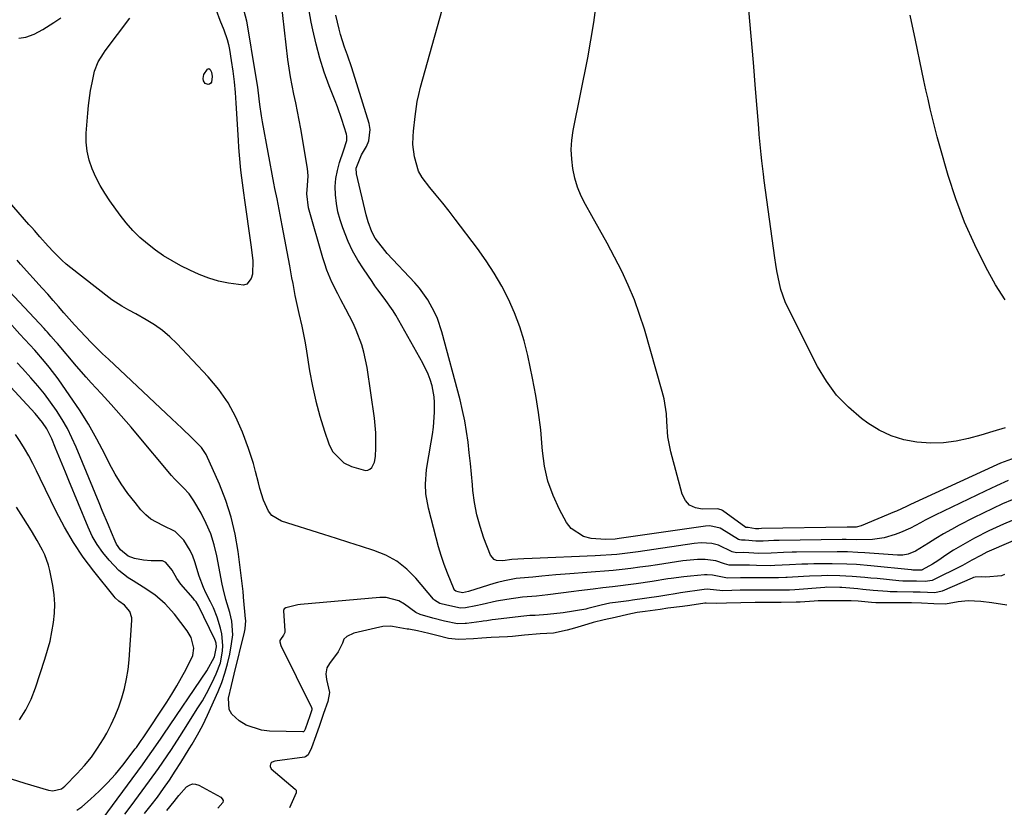
# Model space of a CAD drawing. Units: inches. Extents: x 1870010 to 1875378, y 469795 to 475176.
# Drawn here: x 1871936 to 1872240, y 470418 to 470661 of the extents above; entities that cross this region are included whole.
import ezdxf

# ---------------------------------------------------------------- set-up
doc = ezdxf.new("R2010")
doc.units = ezdxf.units.IN
doc.header["$MEASUREMENT"] = 0
for name, color, linetype in [('1', 7, 'Continuous'), ('7', 7, 'Continuous'), ('8', 7, 'Continuous')]:
    doc.layers.add(name, color=color, linetype=linetype)

msp = doc.modelspace()

# ---------------------------------------------------------------- linework, layer by layer
at = {"layer": '1', "color": 18}
msp.add_polyline3d([(1872241.24, 470480.37, 1764), (1872236.63, 470481.04, 1764), (1872233.22, 470481.46, 1764), (1872229.28, 470481.69, 1764), (1872226.19, 470481.41, 1764), (1872222.26, 470480.69, 1764), (1872218.62, 470480.76, 1764), (1872214.8, 470480.96, 1764), (1872211.71, 470481.04, 1764), (1872209.84, 470481.05, 1764), (1872206.11, 470481.05, 1764), (1872204.22, 470481.05, 1764), (1872200.72, 470481.13, 1764), (1872199.4, 470481.23, 1764), (1872195.26, 470481.6, 1764), (1872193.14, 470481.71, 1764), (1872191.66, 470481.72, 1764), (1872188.67, 470481.72, 1764), (1872185.66, 470481.72, 1764), (1872182.87, 470481.67, 1764), (1872181.6, 470481.6, 1764), (1872177.37, 470481.32, 1764), (1872176.06, 470481.26, 1764), (1872171.42, 470481.19, 1764), (1872166.76, 470481.19, 1764), (1872163.44, 470481.21, 1764), (1872158.96, 470481.11, 1764), (1872154.57, 470481.01, 1764), (1872151.42, 470480.93, 1764), (1872148.24, 470480.99, 1764), (1872147.83, 470480.98, 1764), (1872143.16, 470480.22, 1764), (1872140.98, 470479.98, 1764), (1872136.38, 470479.49, 1764), (1872134, 470479.06, 1764), (1872129.37, 470478.43, 1764), (1872126.9, 470478.05, 1764), (1872123.99, 470477.45, 1764), (1872120.08, 470476.57, 1764), (1872116.73, 470475.82, 1764), (1872113.34, 470475, 1764), (1872111.63, 470474.51, 1764), (1872107.55, 470473.21, 1764), (1872105.31, 470472.62, 1764), (1872101, 470471.69, 1764), (1872096.87, 470471.47, 1764), (1872092.03, 470471.05, 1764), (1872088.39, 470470.68, 1764), (1872086.78, 470470.57, 1764), (1872084.28, 470470.45, 1764), (1872081.79, 470470.32, 1764), (1872078.87, 470470.18, 1764), (1872076.29, 470470, 1764), (1872071.61, 470469.73, 1764), (1872068.54, 470470.1, 1764), (1872064.99, 470471, 1764), (1872062.46, 470471.64, 1764), (1872058.94, 470472.43, 1764), (1872056.32, 470472.9, 1764), (1872055.79, 470472.99, 1764), (1872051.2, 470473.74, 1764), (1872050.51, 470473.86, 1764), (1872048.29, 470473.76, 1764), (1872047.83, 470473.68, 1764), (1872047.37, 470473.58, 1764), (1872039.28, 470471.7, 1764), (1872037.1, 470470.65, 1764), (1872036.24, 470469.81, 1764), (1872035.77, 470468.65, 1764), (1872034.41, 470465.95, 1764), (1872031.79, 470462.36, 1764), (1872030.93, 470460.97, 1764), (1872030.61, 470459.16, 1764), (1872030.81, 470457.33, 1764), (1872031.77, 470453.32, 1764), (1872031.26, 470450.6, 1764), (1872029.95, 470446.88, 1764), (1872028.63, 470443.15, 1764), (1872027.51, 470439.95, 1764), (1872026.19, 470436.22, 1764), (1872025.19, 470434.05, 1764), (1872024.37, 470433.47, 1764), (1872024.04, 470433.39, 1764), (1872014.84, 470432.17, 1764), (1872014.04, 470431.86, 1764), (1872013.74, 470431.57, 1764), (1872013.48, 470431.22, 1764), (1872013.38, 470430.82, 1764), (1872013.38, 470430.45, 1764), (1872013.77, 470429.78, 1764), (1872021.19, 470423.5, 1764), (1872021.44, 470423.16, 1764), (1872021.44, 470422.28, 1764), (1872019.4, 470417.72, 1764)], dxfattribs=at)
at = {"layer": '7', "color": 18}
for points in [[(1872004.82, 470665.72, 1768), (1872006.09, 470661.1, 1768), (1872008.92, 470644.13, 1768), (1872009.46, 470640.57, 1768), (1872009.9, 470637.01, 1768), (1872010.11, 470635.23, 1768), (1872010.64, 470631.67, 1768), (1872010.95, 470629.9, 1768), (1872014.48, 470610.92, 1768), (1872014.79, 470609.28, 1768), (1872015.43, 470606.01, 1768), (1872016.08, 470602.74, 1768), (1872016.41, 470601.11, 1768), (1872017.03, 470597.83, 1768), (1872019.35, 470585.35, 1768), (1872020.04, 470581.65, 1768), (1872020.38, 470579.8, 1768), (1872021.09, 470576.1, 1768), (1872021.88, 470572.42, 1768), (1872022.29, 470570.59, 1768), (1872023.19, 470566.64, 1768), (1872023.73, 470564.09, 1768), (1872024.21, 470561.53, 1768), (1872024.65, 470558.96, 1768), (1872025.63, 470552.87, 1768), (1872026.52, 470548.13, 1768), (1872027.55, 470543.43, 1768), (1872028.81, 470538.78, 1768), (1872030.22, 470534.17, 1768), (1872031.51, 470530.28, 1768), (1872032.68, 470527.94, 1768), (1872036.19, 470524.43, 1768), (1872038.53, 470523.25, 1768), (1872042.86, 470521.98, 1768), (1872043.61, 470522.07, 1768), (1872044.27, 470522.43, 1768), (1872044.88, 470522.99, 1768), (1872045.7, 470524.57, 1768), (1872046.03, 470526.33, 1768), (1872046.12, 470529.06, 1768), (1872046.07, 470533.63, 1768), (1872045.63, 470538.18, 1768), (1872043.38, 470553.92, 1768), (1872042.43, 470558.63, 1768), (1872041.74, 470560.93, 1768), (1872040.02, 470565.42, 1768), (1872039.04, 470567.62, 1768), (1872036.84, 470571.91, 1768), (1872035.24, 470574.84, 1768), (1872034.3, 470576.63, 1768), (1872032.53, 470580.27, 1768), (1872030.98, 470584, 1768), (1872030.31, 470585.91, 1768), (1872029.71, 470587.84, 1768), (1872025.25, 470603.24, 1768), (1872024.8, 470607.55, 1768), (1872024.99, 470610.17, 1768), (1872025.17, 470613.11, 1768), (1872024.95, 470615.44, 1768), (1872022.88, 470627.71, 1768), (1872022.4, 470630.4, 1768), (1872021.89, 470633.08, 1768), (1872021.34, 470635.75, 1768), (1872020.75, 470638.42, 1768), (1872020.19, 470641.09, 1768), (1872019.68, 470643.77, 1768), (1872019.27, 470646.46, 1768), (1872018.92, 470649.17, 1768), (1872016.34, 470671.96, 1768)], [(1872241.68, 470518.89, 1774), (1872238.07, 470517.31, 1774), (1872236.28, 470516.48, 1774), (1872234.5, 470515.63, 1774), (1872219.09, 470508.17, 1774), (1872216.02, 470506.63, 1774), (1872214.5, 470505.83, 1774), (1872211.47, 470504.21, 1774), (1872208.34, 470502.83, 1774), (1872206.73, 470502.25, 1774), (1872203.28, 470501.21, 1774), (1872199.66, 470500.63, 1774), (1872194.73, 470500.56, 1774), (1872191.55, 470500.66, 1774), (1872190.28, 470500.67, 1774), (1872170.81, 470500.38, 1774), (1872169.18, 470500.34, 1774), (1872165.92, 470500.19, 1774), (1872163.64, 470500.17, 1774), (1872160.33, 470500.49, 1774), (1872159.21, 470500.46, 1774), (1872158.62, 470500.57, 1774), (1872158.39, 470500.67, 1774), (1872158.29, 470500.72, 1774), (1872153.12, 470503.88, 1774), (1872152.55, 470504.18, 1774), (1872149.38, 470504.87, 1774), (1872148.07, 470504.79, 1774), (1872121.34, 470500.94, 1774), (1872120.15, 470500.79, 1774), (1872117.14, 470500.63, 1774), (1872112.64, 470501.01, 1774), (1872110.32, 470501.58, 1774), (1872106.55, 470504.05, 1774), (1872105.1, 470505.95, 1774), (1872102.94, 470509.93, 1774), (1872100.94, 470514.26, 1774), (1872099.33, 470518.71, 1774), (1872098.3, 470523.32, 1774), (1872097.66, 470528.05, 1774), (1872097.58, 470529.19, 1774), (1872097.09, 470534.56, 1774), (1872096.45, 470539.92, 1774), (1872095.6, 470545.24, 1774), (1872094.59, 470550.54, 1774), (1872093.09, 470557.63, 1774), (1872091.98, 470562.09, 1774), (1872090.65, 470566.48, 1774), (1872089, 470570.77, 1774), (1872087.15, 470574.98, 1774), (1872085.01, 470579.06, 1774), (1872082.73, 470583.05, 1774), (1872080.21, 470586.89, 1774), (1872077.54, 470590.65, 1774), (1872070.67, 470599.73, 1774), (1872068.74, 470602.23, 1774), (1872066.79, 470604.71, 1774), (1872064.79, 470607.15, 1774), (1872062.77, 470609.56, 1774), (1872060.39, 470612.66, 1774), (1872059.29, 470614.64, 1774), (1872058.03, 470619.02, 1774), (1872057.52, 470622.85, 1774), (1872057.59, 470625.33, 1774), (1872057.79, 470626.98, 1774), (1872058.25, 470631.55, 1774), (1872058.9, 470636.09, 1774), (1872059.38, 470638.33, 1774), (1872059.94, 470640.56, 1774), (1872068.82, 470672.31, 1774)], [(1872243.82, 470525.95, 1776), (1872239.26, 470524.29, 1776), (1872238.09, 470523.76, 1776), (1872211.42, 470511.47, 1776), (1872210.2, 470510.9, 1776), (1872207.15, 470509.48, 1776), (1872206.53, 470509.22, 1776), (1872196.2, 470504.95, 1776), (1872194.65, 470504.54, 1776), (1872192.83, 470504.44, 1776), (1872192.02, 470504.45, 1776), (1872191.82, 470504.45, 1776), (1872165.36, 470504.03, 1776), (1872164.56, 470504.01, 1776), (1872163.54, 470503.97, 1776), (1872161.23, 470504.38, 1776), (1872160.63, 470504.37, 1776), (1872160.5, 470504.4, 1776), (1872160.47, 470504.41, 1776), (1872153.32, 470509.66, 1776), (1872152.93, 470509.9, 1776), (1872151.8, 470510.15, 1776), (1872147.06, 470510.02, 1776), (1872144.93, 470510.43, 1776), (1872143.12, 470511.27, 1776), (1872141.81, 470512.76, 1776), (1872140.81, 470514.69, 1776), (1872137.35, 470527.75, 1776), (1872136.42, 470532.4, 1776), (1872136.06, 470537.13, 1776), (1872135.94, 470539.5, 1776), (1872135.24, 470544.17, 1776), (1872134.68, 470546.48, 1776), (1872129.15, 470565.68, 1776), (1872127.68, 470570.3, 1776), (1872126.04, 470574.85, 1776), (1872124.16, 470579.31, 1776), (1872122.12, 470583.71, 1776), (1872119.91, 470588.03, 1776), (1872117.65, 470592.33, 1776), (1872115.31, 470596.59, 1776), (1872112.93, 470600.82, 1776), (1872110.97, 470604.24, 1776), (1872109.62, 470606.9, 1776), (1872108.48, 470609.63, 1776), (1872107.63, 470612.46, 1776), (1872106.99, 470615.37, 1776), (1872106.66, 470618.33, 1776), (1872106.54, 470621.28, 1776), (1872106.75, 470624.23, 1776), (1872107.17, 470627.18, 1776), (1872111.66, 470649.68, 1776), (1872113.52, 470660.58, 1776), (1872114.97, 470671.52, 1776)], [(1872240.72, 470535.21, 1778), (1872236.94, 470534.06, 1778), (1872233.15, 470532.96, 1778), (1872229.34, 470531.89, 1778), (1872225.52, 470531.08, 1778), (1872221.66, 470530.56, 1778), (1872217.78, 470530.48, 1778), (1872213.38, 470530.76, 1778), (1872209.33, 470531.55, 1778), (1872205.43, 470532.73, 1778), (1872201.76, 470534.51, 1778), (1872198.25, 470536.67, 1778), (1872196.29, 470538.11, 1778), (1872192.22, 470541.57, 1778), (1872188.53, 470545.34, 1778), (1872185.42, 470549.61, 1778), (1872182.69, 470554.2, 1778), (1872173.55, 470572.4, 1778), (1872172.73, 470574.22, 1778), (1872171.39, 470577.96, 1778), (1872170.88, 470579.88, 1778), (1872170.09, 470583.8, 1778), (1872169.76, 470585.77, 1778), (1872169.46, 470587.75, 1778), (1872166.21, 470611.68, 1778), (1872165.95, 470613.7, 1778), (1872165.47, 470617.76, 1778), (1872165.25, 470619.79, 1778), (1872164.86, 470623.86, 1778), (1872164.69, 470625.89, 1778), (1872164.52, 470627.93, 1778), (1872163.55, 470640.1, 1778), (1872162.89, 470648.22, 1778), (1872162.19, 470656.33, 1778), (1872161.45, 470664.45, 1778)], [(1871935.72, 470655.77, 1768), (1871937.86, 470656.05, 1768), (1871940.46, 470656.93, 1768), (1871943.08, 470658.45, 1768), (1871946.51, 470660.57, 1768), (1871948.69, 470662.03, 1768)], [(1872242.93, 470512.98, 1772), (1872239.9, 470511.66, 1772), (1872236.89, 470510.29, 1772), (1872233.92, 470508.86, 1772), (1872230.96, 470507.38, 1772), (1872226.52, 470505.11, 1772), (1872224.08, 470503.81, 1772), (1872221.67, 470502.46, 1772), (1872219.31, 470501.03, 1772), (1872216.97, 470499.56, 1772), (1872213.03, 470497.02, 1772), (1872210.71, 470496.14, 1772), (1872209.07, 470495.88, 1772), (1872208.24, 470495.85, 1772), (1872207.41, 470495.87, 1772), (1872197.29, 470496.55, 1772), (1872195.15, 470496.68, 1772), (1872191.95, 470496.86, 1772), (1872189.81, 470496.9, 1772), (1872188.74, 470496.9, 1772), (1872176.22, 470496.74, 1772), (1872174.86, 470496.71, 1772), (1872172.14, 470496.62, 1772), (1872168.32, 470496.43, 1772), (1872164.52, 470496.38, 1772), (1872159.92, 470496.61, 1772), (1872157.76, 470496.56, 1772), (1872156.73, 470496.72, 1772), (1872156.33, 470496.87, 1772), (1872152.06, 470498.9, 1772), (1872149.98, 470499.46, 1772), (1872146.73, 470499.64, 1772), (1872144.56, 470499.44, 1772), (1872127.26, 470496.88, 1772), (1872123.94, 470496.43, 1772), (1872120.62, 470496.08, 1772), (1872118.95, 470495.93, 1772), (1872115.61, 470495.71, 1772), (1872113.94, 470495.63, 1772), (1872094.41, 470494.85, 1772), (1872091.89, 470494.72, 1772), (1872088.19, 470494.46, 1772), (1872085.34, 470494.06, 1772), (1872083.4, 470494.19, 1772), (1872082.65, 470494.51, 1772), (1872081.6, 470495.82, 1772), (1872079.54, 470501.12, 1772), (1872078.31, 470504.71, 1772), (1872077.3, 470508.35, 1772), (1872076.6, 470512.07, 1772), (1872076.11, 470515.83, 1772), (1872075.96, 470517.62, 1772), (1872075.66, 470520.92, 1772), (1872075.34, 470524.22, 1772), (1872074.99, 470527.52, 1772), (1872074.61, 470530.82, 1772), (1872074.16, 470534.1, 1772), (1872073.6, 470537.37, 1772), (1872072.91, 470540.61, 1772), (1872072.13, 470543.83, 1772), (1872066.51, 470564.88, 1772), (1872065.13, 470569.02, 1772), (1872064.25, 470571.01, 1772), (1872062.14, 470574.84, 1772), (1872059.59, 470578.36, 1772), (1872058.16, 470580.01, 1772), (1872049.62, 470589.16, 1772), (1872048.83, 470590.04, 1772), (1872045.93, 470593.87, 1772), (1872044.88, 470595.81, 1772), (1872043.69, 470598.92, 1772), (1872043.11, 470601.06, 1772), (1872040.13, 470613.73, 1772), (1872040.01, 470615.48, 1772), (1872041.68, 470619.64, 1772), (1872043.19, 470622.23, 1772), (1872043.93, 470623.95, 1772), (1872044.35, 470627.5, 1772), (1872044.03, 470629.34, 1772), (1872038.65, 470646.57, 1772), (1872037.33, 470650.42, 1772), (1872036.37, 470652.95, 1772), (1872035.2, 470656.83, 1772), (1872034.8, 470658.49, 1772), (1872033.75, 470662.79, 1772)], [(1871993.31, 470641.68, 1772), (1871992.79, 470642.49, 1772), (1871992.7, 470643.28, 1772), (1871992.95, 470644.47, 1772), (1871994.05, 470646.11, 1772), (1871994.47, 470646.31, 1772), (1871994.86, 470646.05, 1772), (1871995.26, 470645.22, 1772), (1871995.52, 470643.88, 1772), (1871995.32, 470642.15, 1772), (1871995.07, 470641.77, 1772), (1871994.69, 470641.54, 1772), (1871994.22, 470641.4, 1772), (1871993.31, 470641.68, 1772)], [(1872252.97, 470504.52, 1768), (1872235.76, 470497.03, 1768), (1872235.09, 470496.73, 1768), (1872233.15, 470495.77, 1768), (1872230.43, 470494.26, 1768), (1872228.97, 470493.44, 1768), (1872228.24, 470493.06, 1768), (1872227.5, 470492.68, 1768), (1872218.15, 470487.99, 1768), (1872216.02, 470487.69, 1768), (1872213.33, 470487.82, 1768), (1872209.07, 470487.84, 1768), (1872207.8, 470487.92, 1768), (1872201.12, 470488.58, 1768), (1872199.2, 470488.76, 1768), (1872197.27, 470488.94, 1768), (1872193.42, 470489.24, 1768), (1872191.43, 470489.37, 1768), (1872189.56, 470489.45, 1768), (1872185.81, 470489.51, 1768), (1872183.93, 470489.48, 1768), (1872180.18, 470489.35, 1768), (1872178.31, 470489.24, 1768), (1872173.29, 470488.91, 1768), (1872172.84, 470488.89, 1768), (1872170.58, 470488.8, 1768), (1872165.97, 470488.79, 1768), (1872162.7, 470488.87, 1768), (1872158.82, 470488.85, 1768), (1872154.86, 470488.75, 1768), (1872150.18, 470489.61, 1768), (1872148.59, 470489.75, 1768), (1872147.78, 470489.73, 1768), (1872143.38, 470489.38, 1768), (1872141.37, 470489.17, 1768), (1872137.39, 470488.61, 1768), (1872136.44, 470488.46, 1768), (1872131.51, 470487.7, 1768), (1872126.57, 470487.01, 1768), (1872119.3, 470486.07, 1768), (1872116.32, 470485.69, 1768), (1872113.33, 470485.32, 1768), (1872108.86, 470484.77, 1768), (1872107.37, 470484.58, 1768), (1872099.29, 470483.53, 1768), (1872095.77, 470483.17, 1768), (1872091.45, 470482.88, 1768), (1872086.57, 470482.16, 1768), (1872083.38, 470481.57, 1768), (1872078.97, 470480.55, 1768), (1872077.07, 470480.12, 1768), (1872073.78, 470479.5, 1768), (1872072.32, 470479.4, 1768), (1872068.01, 470480.35, 1768), (1872065.84, 470480.86, 1768), (1872064.2, 470481.91, 1768), (1872063.9, 470482.23, 1768), (1872058.48, 470488.69, 1768), (1872055.67, 470491.5, 1768), (1872052.62, 470493.94, 1768), (1872049.19, 470495.81, 1768), (1872045.52, 470497.32, 1768), (1872041.64, 470498.53, 1768), (1872037.77, 470499.74, 1768), (1872033.9, 470500.96, 1768), (1872030.03, 470502.18, 1768), (1872016.93, 470506.32, 1768), (1872013.92, 470508.1, 1768), (1872012.85, 470509.44, 1768), (1872011.37, 470512.8, 1768), (1872010.27, 470516.42, 1768), (1872009.79, 470518.25, 1768), (1872008.91, 470521.75, 1768), (1872008.24, 470524.13, 1768), (1872006.68, 470528.8, 1768), (1872004.84, 470533.83, 1768), (1872002.8, 470538.5, 1768), (1872000.41, 470542.95, 1768), (1871997.51, 470547.07, 1768), (1871994.25, 470550.99, 1768), (1871984.59, 470561.26, 1768), (1871982.41, 470563.37, 1768), (1871980.12, 470565.33, 1768), (1871977.65, 470567.07, 1768), (1871975.07, 470568.66, 1768), (1871971.87, 470570.43, 1768), (1871969.73, 470571.62, 1768), (1871967.59, 470572.81, 1768), (1871964.5, 470574.78, 1768), (1871963.52, 470575.51, 1768), (1871951.74, 470584.68, 1768), (1871950.33, 470585.84, 1768), (1871948.95, 470587.04, 1768), (1871946.36, 470589.62, 1768), (1871944.76, 470591.36, 1768), (1871942.19, 470594.26, 1768), (1871940.51, 470596.2, 1768), (1871939.66, 470597.17, 1768), (1871938.81, 470598.14, 1768), (1871929.4, 470608.77, 1768)], [(1872240.54, 470489.82, 1766), (1872239.58, 470489.47, 1766), (1872234.73, 470489, 1766), (1872233.46, 470489.11, 1766), (1872231.48, 470489.06, 1766), (1872230.97, 470488.91, 1766), (1872230.72, 470488.82, 1766), (1872230.47, 470488.72, 1766), (1872221.22, 470484.65, 1766), (1872218.98, 470484.16, 1766), (1872214.48, 470484.37, 1766), (1872212.25, 470484.43, 1766), (1872207.32, 470484.44, 1766), (1872205.18, 470484.49, 1766), (1872204.33, 470484.55, 1766), (1872199.94, 470484.95, 1766), (1872196.73, 470485.24, 1766), (1872195.12, 470485.38, 1766), (1872190.25, 470485.82, 1766), (1872189.58, 470485.88, 1766), (1872185.58, 470485.89, 1766), (1872184.91, 470485.85, 1766), (1872175.65, 470485.15, 1766), (1872173.99, 470485.05, 1766), (1872170.08, 470484.99, 1766), (1872166.7, 470484.99, 1766), (1872165.01, 470485, 1766), (1872163.18, 470485.03, 1766), (1872158.79, 470484.98, 1766), (1872156.14, 470484.91, 1766), (1872153.43, 470484.85, 1766), (1872148.6, 470485.27, 1766), (1872147.66, 470485.2, 1766), (1872140.32, 470484.15, 1766), (1872138.63, 470483.89, 1766), (1872136.12, 470483.46, 1766), (1872133.6, 470483.07, 1766), (1872125.49, 470481.91, 1766), (1872124.37, 470481.75, 1766), (1872120.99, 470481.3, 1766), (1872118.45, 470480.97, 1766), (1872117.15, 470480.7, 1766), (1872115.74, 470480.38, 1766), (1872111.68, 470479.31, 1766), (1872110.99, 470479.18, 1766), (1872104.04, 470478.04, 1766), (1872099.15, 470477.44, 1766), (1872095.32, 470477.22, 1766), (1872093.67, 470477.13, 1766), (1872090.94, 470476.9, 1766), (1872083.15, 470475.94, 1766), (1872082.04, 470475.8, 1766), (1872080.38, 470475.55, 1766), (1872079.28, 470475.39, 1766), (1872078.72, 470475.31, 1766), (1872074.16, 470474.7, 1766), (1872073.69, 470474.65, 1766), (1872071.34, 470474.59, 1766), (1872067.36, 470475.47, 1766), (1872063.77, 470476.33, 1766), (1872059.78, 470477.45, 1766), (1872058.42, 470478.15, 1766), (1872054.95, 470480.63, 1766), (1872053.17, 470481.66, 1766), (1872049.34, 470482.74, 1766), (1872047.28, 470482.78, 1766), (1872022.77, 470480.53, 1766), (1872021.97, 470480.44, 1766), (1872018.25, 470479.57, 1766), (1872017.79, 470479.25, 1766), (1872017.57, 470478.76, 1766), (1872017.56, 470478.58, 1766), (1872017.96, 470472.44, 1766), (1872017.92, 470471.9, 1766), (1872017.55, 470471.07, 1766), (1872016.59, 470469.76, 1766), (1872016.43, 470469.42, 1766), (1872016.4, 470469.05, 1766), (1872016.72, 470467.9, 1766), (1872026.24, 470448.71, 1766), (1872026.33, 470448.44, 1766), (1872026.33, 470448.01, 1766), (1872025.7, 470446.1, 1766), (1872024.24, 470441.97, 1766), (1872023.94, 470441.37, 1766), (1872023.75, 470441.23, 1766), (1872023.64, 470441.19, 1766), (1872023.52, 470441.18, 1766), (1872013.25, 470441.4, 1766), (1872010.72, 470441.69, 1766), (1872006, 470443.29, 1766), (1872003.82, 470444.6, 1766), (1872001.6, 470446.64, 1766), (1872000.74, 470448.11, 1766), (1872000.51, 470451.61, 1766), (1872001.43, 470455.53, 1766), (1872002.29, 470459.06, 1766), (1872005.5, 470472.01, 1766), (1872005.71, 470473.02, 1766), (1872005.85, 470475.58, 1766), (1872005.81, 470476.1, 1766), (1872005.19, 470482.83, 1766), (1872005.14, 470483.51, 1766), (1872005.09, 470484.19, 1766), (1872005.06, 470484.41, 1766), (1872005.04, 470484.64, 1766), (1872003.48, 470496.97, 1766), (1872002.56, 470502.32, 1766), (1872001.35, 470507.58, 1766), (1871999.68, 470512.72, 1766), (1871997.71, 470517.78, 1766), (1871993.66, 470526.95, 1766), (1871992.17, 470529.11, 1766), (1871991.56, 470529.74, 1766), (1871989.15, 470532.11, 1766), (1871986.1, 470535.09, 1766), (1871984.56, 470536.56, 1766), (1871983.01, 470538.02, 1766), (1871963.4, 470556.41, 1766), (1871961.6, 470558.12, 1766), (1871958.07, 470561.62, 1766), (1871954.63, 470565.22, 1766), (1871952.94, 470567.04, 1766), (1871949.65, 470570.77, 1766), (1871947.96, 470572.73, 1766), (1871946.3, 470574.62, 1766), (1871944.63, 470576.51, 1766), (1871942.95, 470578.39, 1766), (1871936.25, 470585.83, 1766), (1871935.17, 470587.03, 1766)], [(1871974.56, 470415.95, 1764), (1871976.58, 470418.46, 1764), (1871978.54, 470421.02, 1764), (1871980.42, 470423.64, 1764), (1871982.26, 470426.29, 1764), (1871984.04, 470428.98, 1764), (1871985.78, 470431.69, 1764), (1871988.4, 470435.89, 1764), (1871989.28, 470437.34, 1764), (1871990.99, 470440.27, 1764), (1871992.59, 470443.27, 1764), (1871993.33, 470444.79, 1764), (1871994.04, 470446.33, 1764), (1871997.29, 470453.64, 1764), (1871998.43, 470456.45, 1764), (1871999.43, 470459.31, 1764), (1872000.23, 470462.24, 1764), (1872000.9, 470465.2, 1764), (1872001.5, 470468.44, 1764), (1872001.82, 470471.2, 1764), (1872001.54, 470475.37, 1764), (1872000.97, 470478.1, 1764), (1871999.75, 470482.12, 1764), (1871998.83, 470485.51, 1764), (1871998.54, 470486.89, 1764), (1871996.88, 470495.65, 1764), (1871996.06, 470499.07, 1764), (1871995.02, 470502.41, 1764), (1871993.64, 470505.63, 1764), (1871992.05, 470508.77, 1764), (1871989.84, 470512.65, 1764), (1871988.37, 470514.79, 1764), (1871986.57, 470516.67, 1764), (1871983.79, 470519.43, 1764), (1871982.92, 470520.42, 1764), (1871971.88, 470533.64, 1764), (1871970.39, 470535.42, 1764), (1871967.36, 470538.92, 1764), (1871965.78, 470540.71, 1764), (1871964.25, 470542.41, 1764), (1871961.17, 470545.78, 1764), (1871958.08, 470549.14, 1764), (1871956.55, 470550.84, 1764), (1871953.55, 470554.29, 1764), (1871947.66, 470561.25, 1764), (1871947.16, 470561.84, 1764), (1871945.63, 470563.6, 1764), (1871944.59, 470564.76, 1764), (1871944.06, 470565.33, 1764), (1871943.53, 470565.9, 1764), (1871931.3, 470579, 1764)], [(1871968.47, 470415.76, 1762), (1871970.46, 470418.29, 1762), (1871976.14, 470425.99, 1762), (1871978.9, 470429.84, 1762), (1871981.58, 470433.75, 1762), (1871982.89, 470435.72, 1762), (1871985.47, 470439.7, 1762), (1871986.75, 470441.7, 1762), (1871991.09, 470448.59, 1762), (1871992.44, 470450.82, 1762), (1871993.74, 470453.08, 1762), (1871994.94, 470455.4, 1762), (1871996.1, 470457.74, 1762), (1871996.76, 470459.16, 1762), (1871998.01, 470462.55, 1762), (1871998.68, 470466.11, 1762), (1871998.76, 470467.92, 1762), (1871998.43, 470471.49, 1762), (1871998.03, 470473.26, 1762), (1871997.02, 470476.69, 1762), (1871995.92, 470479.58, 1762), (1871994.98, 470481.43, 1762), (1871993.54, 470484.19, 1762), (1871992.77, 470485.78, 1762), (1871991.42, 470489.36, 1762), (1871990.12, 470493.75, 1762), (1871989.48, 470495.55, 1762), (1871988.71, 470497.28, 1762), (1871986.67, 470500.49, 1762), (1871983.99, 470503.1, 1762), (1871980.26, 470505.03, 1762), (1871976.54, 470507, 1762), (1871974.93, 470508.34, 1762), (1871973.46, 470509.86, 1762), (1871971.62, 470512.09, 1762), (1871969.42, 470514.93, 1762), (1871967.36, 470517.87, 1762), (1871965.51, 470520.93, 1762), (1871963.78, 470524.09, 1762), (1871962.28, 470527.08, 1762), (1871959.81, 470531.74, 1762), (1871957.21, 470536.32, 1762), (1871954.41, 470540.78, 1762), (1871951.48, 470545.16, 1762), (1871947.82, 470550.37, 1762), (1871945.1, 470554.02, 1762), (1871943.66, 470555.77, 1762), (1871940.64, 470559.19, 1762), (1871937.58, 470562.56, 1762), (1871936.04, 470564.23, 1762), (1871931.94, 470568.67, 1762)], [(1871953.66, 470416.96, 1758), (1871955.15, 470418.04, 1758), (1871957.84, 470420.36, 1758), (1871960.54, 470422.82, 1758), (1871963.12, 470425.39, 1758), (1871965.55, 470428.11, 1758), (1871967.86, 470430.93, 1758), (1871971.71, 470435.92, 1758), (1871972.03, 470436.34, 1758), (1871973.56, 470438.47, 1758), (1871974.14, 470439.34, 1758), (1871981.45, 470450.33, 1758), (1871983.05, 470452.83, 1758), (1871984.59, 470455.37, 1758), (1871986.04, 470457.95, 1758), (1871987.43, 470460.58, 1758), (1871989.47, 470464.84, 1758), (1871989.77, 470467.05, 1758), (1871988.96, 470470.4, 1758), (1871987.77, 470472.39, 1758), (1871983.8, 470477.6, 1758), (1871980.98, 470480.78, 1758), (1871977.72, 470483.52, 1758), (1871974.19, 470485.95, 1758), (1871971.04, 470487.87, 1758), (1871969.5, 470488.86, 1758), (1871966.64, 470491.14, 1758), (1871963.64, 470494.26, 1758), (1871961.68, 470496.62, 1758), (1871959.9, 470499.1, 1758), (1871958.4, 470501.75, 1758), (1871957.08, 470504.52, 1758), (1871951.15, 470518.95, 1758), (1871950.12, 470521.45, 1758), (1871949.1, 470523.95, 1758), (1871948.08, 470526.46, 1758), (1871947.07, 470528.97, 1758), (1871945.93, 470531.79, 1758), (1871944.35, 470534.94, 1758), (1871943.03, 470536.89, 1758), (1871940.78, 470539.61, 1758), (1871929.32, 470551.9, 1758)], [(1871933.27, 470426.61, 1756), (1871937.59, 470425.35, 1756), (1871944.91, 470423.19, 1756), (1871946.24, 470422.97, 1756), (1871948.84, 470423.59, 1756), (1871949.4, 470423.97, 1756), (1871949.91, 470424.41, 1756), (1871953.71, 470428.27, 1756), (1871955.99, 470430.77, 1756), (1871958.13, 470433.38, 1756), (1871960.06, 470436.15, 1756), (1871961.85, 470439.02, 1756), (1871962.87, 470440.79, 1756), (1871964.26, 470443.44, 1756), (1871965.53, 470446.14, 1756), (1871966.62, 470448.91, 1756), (1871967.59, 470451.74, 1756), (1871968.37, 470454.63, 1756), (1871969.01, 470457.54, 1756), (1871969.45, 470460.49, 1756), (1871969.76, 470463.46, 1756), (1871970.61, 470475.71, 1756), (1871970.6, 470476.42, 1756), (1871970.01, 470478.43, 1756), (1871968.38, 470480.37, 1756), (1871966.62, 470481.65, 1756), (1871965.49, 470482.67, 1756), (1871965.16, 470483.05, 1756), (1871958.91, 470490.86, 1756), (1871955.63, 470495.26, 1756), (1871952.55, 470499.79, 1756), (1871949.79, 470504.52, 1756), (1871947.24, 470509.38, 1756), (1871942.31, 470519.59, 1756), (1871941.16, 470521.92, 1756), (1871939.97, 470524.23, 1756), (1871938.74, 470526.52, 1756), (1871937.47, 470528.79, 1756), (1871936.12, 470531, 1756), (1871934.7, 470533.17, 1756)], [(1871935.91, 470444.91, 1754), (1871937.88, 470448.02, 1754), (1871939.48, 470451.33, 1754), (1871940.83, 470454.77, 1754), (1871943.76, 470463.7, 1754), (1871944.59, 470466.48, 1754), (1871945.33, 470469.28, 1754), (1871945.93, 470472.12, 1754), (1871946.44, 470474.97, 1754), (1871946.72, 470477.85, 1754), (1871946.81, 470480.71, 1754), (1871946.61, 470483.57, 1754), (1871946.21, 470486.43, 1754), (1871945.31, 470491.08, 1754), (1871944.91, 470492.73, 1754), (1871943.76, 470495.9, 1754), (1871943.01, 470497.42, 1754), (1871941.32, 470500.39, 1754), (1871939.58, 470503.33, 1754), (1871937.14, 470507.28, 1754), (1871934.96, 470510.67, 1754)], [(1871981.49, 470416.84, 1766), (1871983.77, 470419.61, 1766), (1871985.22, 470421.51, 1766), (1871987.59, 470424.17, 1766), (1871988.47, 470424.74, 1766), (1871989.39, 470425.06, 1766), (1871990.36, 470425.01, 1766), (1871991.37, 470424.71, 1766), (1871998.14, 470421.01, 1766), (1871998.62, 470420.49, 1766), (1871998.87, 470419.94, 1766), (1871998.78, 470419.35, 1766), (1871997.23, 470417.57, 1766)]]:
    msp.add_polyline3d(points, dxfattribs=at)
at = {"layer": '8', "color": 18}
for points in [[(1871996.76, 470664.34, 1770), (1871997.9, 470661.33, 1770), (1871999.1, 470658.35, 1770), (1872000.16, 470655.33, 1770), (1872000.54, 470653.77, 1770), (1872000.84, 470652.2, 1770), (1872001.37, 470648.82, 1770), (1872001.84, 470645.53, 1770), (1872002.24, 470642.24, 1770), (1872002.55, 470638.94, 1770), (1872002.8, 470635.63, 1770), (1872003.48, 470624.23, 1770), (1872003.64, 470621.89, 1770), (1872003.82, 470619.55, 1770), (1872004.27, 470614.88, 1770), (1872004.54, 470612.55, 1770), (1872005.13, 470607.9, 1770), (1872005.46, 470605.58, 1770), (1872007.38, 470592.5, 1770), (1872007.58, 470591.09, 1770), (1872008.1, 470586.85, 1770), (1872007.91, 470582.71, 1770), (1872007.58, 470581.38, 1770), (1872006.21, 470579.65, 1770), (1872005.21, 470579.32, 1770), (1872000.5, 470579.91, 1770), (1871997.42, 470580.61, 1770), (1871994.4, 470581.49, 1770), (1871991.46, 470582.63, 1770), (1871988.58, 470583.94, 1770), (1871985.82, 470585.35, 1770), (1871983.11, 470586.84, 1770), (1871980.46, 470588.44, 1770), (1871977.92, 470590.2, 1770), (1871975.45, 470592.07, 1770), (1871973.13, 470594.11, 1770), (1871970.92, 470596.27, 1770), (1871968.9, 470598.59, 1770), (1871967, 470601.03, 1770), (1871963.88, 470605.38, 1770), (1871962.29, 470607.76, 1770), (1871960.82, 470610.2, 1770), (1871959.52, 470612.74, 1770), (1871958.32, 470615.34, 1770), (1871957.42, 470618.02, 1770), (1871956.78, 470620.75, 1770)], [(1872246.77, 470508.17, 1770), (1872240.22, 470505.38, 1770), (1872237.94, 470504.38, 1770), (1872235.68, 470503.34, 1770), (1872231.23, 470501.1, 1770), (1872226.9, 470498.66, 1770), (1872224.78, 470497.35, 1770), (1872222.69, 470496, 1770), (1872219.85, 470494.11, 1770), (1872218.25, 470493.09, 1770), (1872215.1, 470491.28, 1770), (1872215.03, 470491.25, 1770), (1872214.96, 470491.22, 1770), (1872213.51, 470491.22, 1770), (1872212.18, 470491.22, 1770), (1872211.76, 470491.25, 1770), (1872211.68, 470491.25, 1770), (1872199.2, 470492.52, 1770), (1872194.71, 470492.91, 1770), (1872191.71, 470493.09, 1770), (1872187.21, 470493.17, 1770), (1872181.59, 470493.12, 1770), (1872179.69, 470493.08, 1770), (1872177.8, 470493.03, 1770), (1872174.01, 470492.86, 1770), (1872169.53, 470492.61, 1770), (1872168.11, 470492.58, 1770), (1872163.81, 470492.62, 1770), (1872161.69, 470492.75, 1770), (1872158.36, 470492.71, 1770), (1872155.41, 470492.72, 1770), (1872153.97, 470493.13, 1770), (1872151.29, 470494.08, 1770), (1872147.92, 470494.54, 1770), (1872145.6, 470494.5, 1770), (1872141, 470494.06, 1770), (1872133.17, 470492.85, 1770), (1872130.45, 470492.45, 1770), (1872127.73, 470492.08, 1770), (1872125, 470491.74, 1770), (1872122.27, 470491.42, 1770), (1872119.54, 470491.14, 1770), (1872116.81, 470490.88, 1770), (1872114.07, 470490.64, 1770), (1872111.33, 470490.43, 1770), (1872106.13, 470490.05, 1770), (1872101.8, 470489.7, 1770), (1872099.64, 470489.51, 1770), (1872097.48, 470489.31, 1770), (1872094.6, 470489.03, 1770), (1872090.75, 470488.73, 1770), (1872089.53, 470488.65, 1770), (1872085.9, 470487.94, 1770), (1872083.67, 470487.37, 1770), (1872082.56, 470487.04, 1770), (1872075.05, 470484.67, 1770), (1872074.75, 470484.58, 1770), (1872072.94, 470484.23, 1770), (1872071.54, 470484.53, 1770), (1872070.83, 470484.7, 1770), (1872070.43, 470484.96, 1770), (1872070.36, 470485.07, 1770), (1872070.29, 470485.19, 1770), (1872068.26, 470490.28, 1770), (1872067.25, 470492.97, 1770), (1872066.31, 470495.69, 1770), (1872065.48, 470498.44, 1770), (1872064.71, 470501.22, 1770), (1872062.39, 470510.37, 1770), (1872061.6, 470514.83, 1770), (1872061.42, 470517.84, 1770), (1872061.79, 470522.35, 1770), (1872063.23, 470530.79, 1770), (1872063.59, 470533.1, 1770), (1872063.88, 470535.43, 1770), (1872064.22, 470540.1, 1770), (1872064.27, 470543.01, 1770), (1872064.15, 470544.75, 1770), (1872063.5, 470548.19, 1770), (1872062.9, 470550.13, 1770), (1872062.27, 470551.86, 1770), (1872060.65, 470555.18, 1770), (1872052.24, 470570.03, 1770), (1872051.43, 470571.4, 1770), (1872048.69, 470575.33, 1770), (1872046.76, 470577.87, 1770), (1872045.83, 470579.17, 1770), (1872044.91, 470580.48, 1770), (1872042.24, 470584.36, 1770), (1872040.51, 470587.11, 1770), (1872038.91, 470589.92, 1770), (1872037.53, 470592.85, 1770), (1872035.84, 470597.05, 1770), (1872035.04, 470599.53, 1770), (1872034.37, 470602.04, 1770), (1872033.92, 470604.6, 1770), (1872033.6, 470607.26, 1770), (1872033.55, 470609.82, 1770), (1872033.72, 470612.35, 1770), (1872034.19, 470614.84, 1770), (1872034.86, 470617.31, 1770), (1872036.1, 470620.93, 1770), (1872037.13, 470624.12, 1770), (1872037.15, 470625.4, 1770), (1872037.02, 470626.04, 1770), (1872035.57, 470630.61, 1770), (1872034.21, 470634.47, 1770), (1872033.48, 470636.38, 1770), (1872031.66, 470640.98, 1770), (1872030.12, 470645.22, 1770), (1872028.74, 470649.5, 1770), (1872027.59, 470653.86, 1770), (1872026.6, 470658.26, 1770), (1872026.12, 470660.72, 1770), (1872025.46, 470664.14, 1770)], [(1871956.78, 470620.75, 1770), (1871956.53, 470623.53, 1770), (1871956.54, 470626.36, 1770), (1871956.99, 470632.5, 1770), (1871957.21, 470634.87, 1770), (1871957.88, 470639.56, 1770), (1871958.32, 470641.9, 1770), (1871959.14, 470645.54, 1770), (1871960.26, 470648.36, 1770), (1871961.84, 470650.97, 1770), (1871962.43, 470651.8, 1770), (1871969.98, 470661.93, 1770)], [(1872240.72, 470574.85, 1780), (1872237.68, 470579.46, 1780), (1872234.73, 470584.94, 1780), (1872231.31, 470591.81, 1780), (1872228.19, 470598.81, 1780), (1872225.51, 470605.99, 1780), (1872223.13, 470613.29, 1780), (1872220.5, 470622.33, 1780), (1872219.69, 470625.21, 1780), (1872218.92, 470628.1, 1780), (1872218.2, 470631, 1780), (1872217.51, 470633.91, 1780), (1872216.86, 470636.83, 1780), (1872216.22, 470639.76, 1780), (1872215.6, 470642.68, 1780), (1872214.98, 470645.61, 1780), (1872213.01, 470655.15, 1780), (1872211.35, 470662.83, 1780)], [(1871960.01, 470412.1, 1760), (1871973.9, 470430.97, 1760), (1871975.6, 470433.32, 1760), (1871978.1, 470436.89, 1760), (1871979.74, 470439.28, 1760), (1871980.56, 470440.48, 1760), (1871993.79, 470460.1, 1760), (1871996.21, 470464.41, 1760), (1871996.86, 470467.46, 1760), (1871996.73, 470468.65, 1760), (1871996.56, 470469.23, 1760), (1871996.33, 470469.78, 1760), (1871991.25, 470480.12, 1760), (1871990.49, 470481.36, 1760), (1871990.05, 470481.94, 1760), (1871989.82, 470482.22, 1760), (1871989.59, 470482.5, 1760), (1871985.83, 470486.91, 1760), (1871984.55, 470488.58, 1760), (1871983.06, 470491.17, 1760), (1871981.2, 470493.58, 1760), (1871980.16, 470494.04, 1760), (1871976.66, 470494.12, 1760), (1871974.2, 470494.26, 1760), (1871971.43, 470494.76, 1760), (1871969.49, 470495.49, 1760), (1871967.1, 470497.49, 1760), (1871965.92, 470499.21, 1760), (1871965.45, 470500.16, 1760), (1871964.34, 470502.79, 1760), (1871963.38, 470505.09, 1760), (1871961.46, 470509.69, 1760), (1871960.51, 470512, 1760), (1871953.43, 470529.21, 1760), (1871952.11, 470532.15, 1760), (1871950.69, 470535.03, 1760), (1871949.09, 470537.82, 1760), (1871947.38, 470540.55, 1760), (1871945.52, 470543.18, 1760), (1871943.6, 470545.76, 1760), (1871941.55, 470548.25, 1760), (1871939.43, 470550.68, 1760), (1871936.79, 470553.57, 1760), (1871935.22, 470555.29, 1760)]]:
    msp.add_polyline3d(points, dxfattribs=at)

doc.saveas('drawing.dxf')
